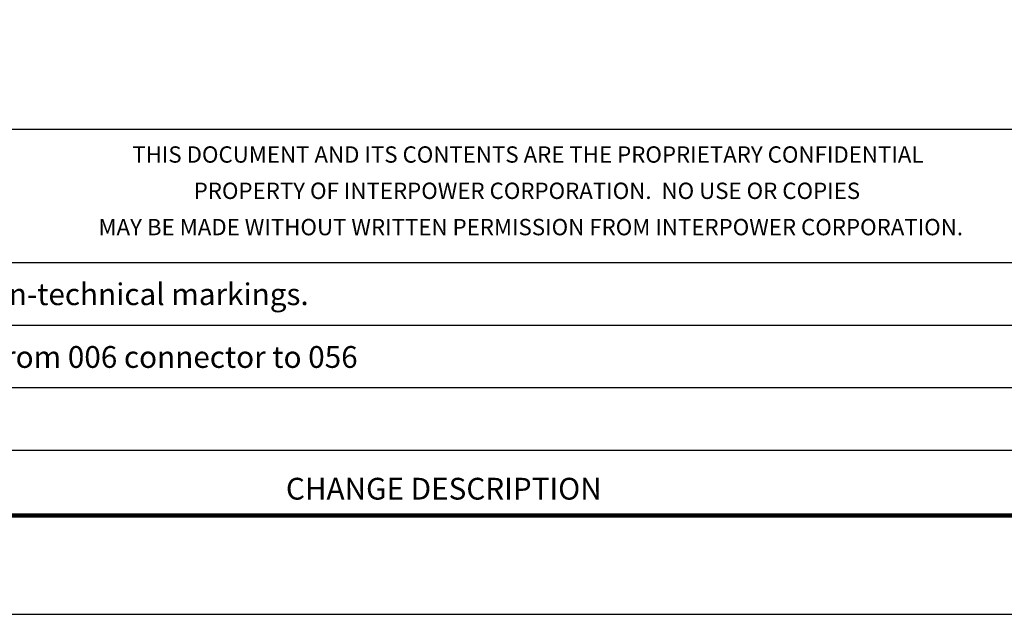
# Model space of a CAD drawing. Units: millimetres. Extents: x 364 to 643, y 89 to 304.
# Drawn here: x 400 to 472, y 89 to 132 of the extents above; entities that cross this region are included whole.
import ezdxf
from ezdxf.enums import TextEntityAlignment as Align

# ---------------------------------------------------------------- set-up
doc = ezdxf.new("R2010")
doc.units = ezdxf.units.MM
for name, color, linetype in [('PLOT BORDER', 3, 'Continuous'), ('TITLE BLOCK', 4, 'Continuous'), ('TITLE BLOCK TEXT', 6, 'Continuous')]:
    doc.layers.add(name, color=color, linetype=linetype)

msp = doc.modelspace()

# ---------------------------------------------------------------- linework, layer by layer
at = {"layer": 'PLOT BORDER'}
msp.add_line((364, 88.554), (643.4, 88.554), dxfattribs=at)
at = {"layer": 'TITLE BLOCK'}
for p, q in [((371.199, 123.932), (636.2, 123.932)), ((371.199, 114.208), (500.1, 114.208)), ((371.199, 109.644), (500.1, 109.644)), ((371.199, 105.08), (636.2, 105.08)), ((371.199, 100.516), (500.1, 100.516))]:
    msp.add_line(p, q, dxfattribs=at)
at = {"layer": 'TITLE BLOCK', "lineweight": 100}
msp.add_lwpolyline([(371.199, 297.254), (636.2, 297.254), (636.2, 95.753), (371.199, 95.753)], close=True, dxfattribs=at)

# ---------------------------------------------------------------- texts
at = {"layer": 'TITLE BLOCK TEXT'}
for s, height, p in [('THIS DOCUMENT AND ITS CONTENTS ARE THE PROPRIETARY CONFIDENTIAL', 1.19063, (437.231, 121.478)), ('PROPERTY OF INTERPOWER CORPORATION.  NO USE OR COPIES', 1.19063, (437.16, 118.832)), ('MAY BE MADE WITHOUT WRITTEN PERMISSION FROM INTERPOWER CORPORATION.', 1.19063, (437.44, 116.186)), ('Removed non-technical markings.', 1.5875, (403.982, 111.094)), ('Changed from 006 connector to 056', 1.5875, (406.843, 106.52))]:
    msp.add_text(s, height=height, dxfattribs=at).set_placement(p, align=Align.CENTER)
msp.add_text('CHANGE DESCRIPTION', height=1.5875, dxfattribs=at).set_placement((419.595, 96.916))

doc.saveas('drawing.dxf')
